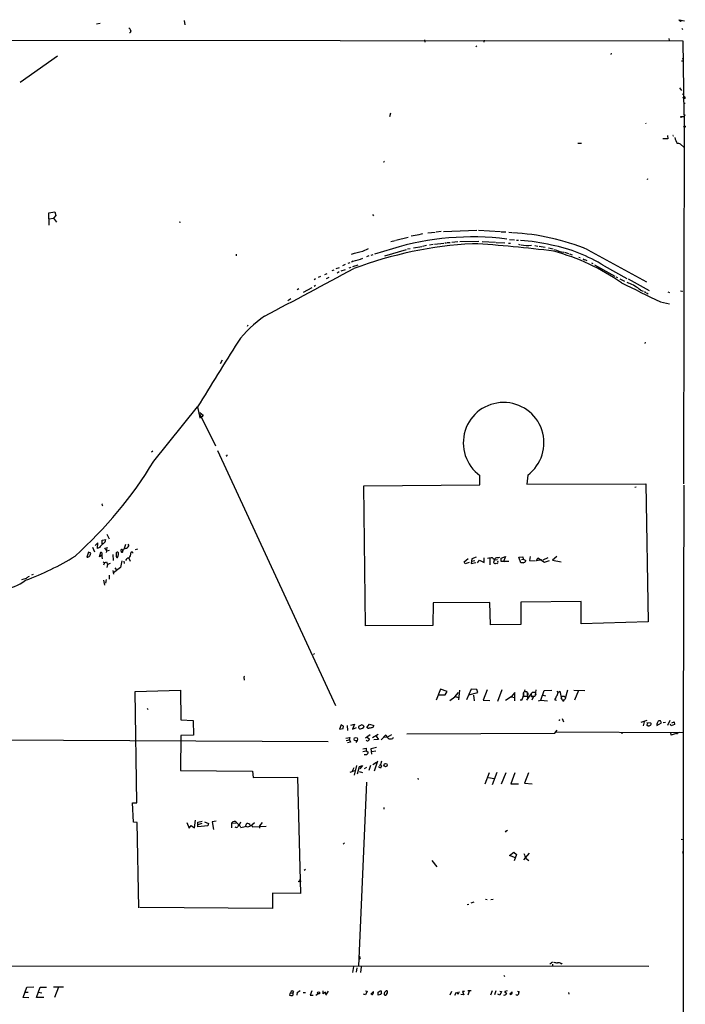
# Model space of a CAD drawing. Extents: x 0 to 731, y 4 to 875.
# Drawn here: x 441 to 731, y 447 to 875 of the extents above; entities that cross this region are included whole.
import ezdxf

# ---------------------------------------------------------------- set-up
doc = ezdxf.new("R2010")
doc.units = 0
doc.header["$MEASUREMENT"] = 0
doc.layers.add('MAIN', color=5, linetype='CONTINUOUS')

msp = doc.modelspace()

# ---------------------------------------------------------------- linework, layer by layer
at = {"layer": 'MAIN'}
for p, q in [((512.7413, 874.1833), (512.9107, 872.3207)), ((728.3873, 873.76), (727.71, 874.522)), ((727.71, 874.522), (730.0807, 874.014)), ((729.0647, 874.1833), (728.3873, 873.76)), ((476.1653, 872.8287), (474.5567, 872.5747)), ((489.204, 868.8493), (488.95, 868.8493)), ((728.98, 870.7967), (729.234, 870.204)), ((147.9973, 865.886), (729.4033, 865.2933)), ((617.1353, 865.7167), (617.3047, 864.7007)), ((643.0433, 864.7853), (643.2127, 865.632)), ((723.392, 866.394), (723.4767, 865.4627)), ((729.4033, 865.2933), (729.8267, 833.2893)), ((639.9107, 863.0073), (639.4027, 862.7533)), ((457.6233, 858.6893), (441.3673, 847.1747)), ((698.246, 859.9593), (698.0767, 859.3667)), ((728.8953, 856.6573), (729.5727, 856.5727)), ((729.1493, 857.6733), (729.742, 857.504)), ((728.0487, 844.9733), (728.8953, 843.7033)), ((729.234, 842.264), (729.6573, 841.8407)), ((729.4033, 840.6553), (729.742, 840.8247)), ((730.3347, 840.232), (729.8267, 840.0627)), ((729.9113, 838.2847), (730.504, 838.2847)), ((602.3187, 833.882), (601.98, 832.358)), ((729.8267, 832.2733), (728.8953, 832.2733)), ((729.8267, 833.2893), (730.1653, 832.6967)), ((729.9113, 672.846), (730.1653, 832.6967)), ((730.4193, 833.0353), (730.1653, 832.6967)), ((713.486, 829.31), (713.3167, 829.564)), ((722.9687, 822.706), (720.7673, 822.7907)), ((722.7147, 824.23), (722.9687, 822.706)), ((683.768, 820.928), (685.3767, 820.8433)), ((728.3873, 820.42), (729.9113, 819.15)), ((713.8247, 805.3493), (714.1633, 805.2647)), ((453.898, 790.5327), (456.438, 791.0407)), ((454.0673, 785.1987), (453.898, 790.5327)), ((453.9827, 787.9927), (455.8453, 788.2467)), ((456.946, 789.3473), (455.8453, 788.2467)), ((455.8453, 788.2467), (457.2, 786.4687)), ((456.438, 791.0407), (456.946, 789.3473)), ((594.614, 789.8553), (594.9527, 789.2627)), ((510.54, 786.638), (511.048, 786.5533)), ((604.6893, 778.764), (610.108, 780.034)), ((613.918, 780.8807), (611.378, 780.3727)), ((616.2887, 781.3887), (614.0873, 780.8807)), ((618.5747, 781.812), (621.792, 782.1507)), ((624.4167, 782.4047), (622.2153, 782.2353)), ((625.348, 782.4047), (639.826, 782.9973)), ((640.588, 782.9973), (650.1553, 782.4047)), ((650.494, 782.32), (652.526, 782.32)), ((653.796, 782.2353), (655.066, 781.9813)), ((654.05, 779.018), (656.2513, 778.8487)), ((590.296, 773.938), (592.836, 775.1233)), ((603.1653, 774.954), (595.376, 772.668)), ((599.8633, 771.906), (609.2613, 774.7)), ((602.488, 778.1713), (604.3507, 778.5947)), ((609.7693, 774.8693), (610.87, 775.0387)), ((612.3093, 775.2927), (615.95, 775.97)), ((616.2887, 776.1393), (618.0667, 776.478)), ((619.3367, 776.6473), (620.8607, 776.9013)), ((621.4533, 776.986), (625.602, 777.4093)), ((625.9407, 777.494), (626.7027, 777.5787)), ((626.9567, 777.6633), (628.3113, 777.748)), ((629.0733, 777.8327), (631.6133, 778.0867)), ((640.7573, 778.1713), (632.46, 778.002)), ((642.2813, 778.1713), (647.954, 777.8327)), ((648.2927, 777.748), (652.018, 777.5787)), ((653.7113, 777.4093), (654.558, 777.3247)), ((657.1827, 778.764), (658.0293, 778.6793)), ((658.0293, 776.9013), (658.7067, 776.732)), ((665.1413, 776.3087), (666.4113, 776.1393)), ((666.9193, 776.0547), (669.6287, 775.716)), ((670.9833, 775.3773), (673.1, 774.8693)), ((535.2627, 772.668), (535.3473, 771.906)), ((592.9207, 771.8213), (591.9893, 771.4827)), ((593.9367, 772.2447), (594.7833, 772.4987)), ((678.0107, 773.43), (679.7887, 772.922)), ((680.1273, 772.7527), (681.3127, 772.3293)), ((684.1913, 771.3133), (684.8687, 771.144)), ((688.1707, 774.5307), (713.5707, 760.5607)), ((578.7813, 766.318), (580.2207, 766.826)), ((582.676, 768.096), (581.5753, 767.588)), ((584.6233, 768.858), (583.7767, 768.5193)), ((584.3693, 766.6567), (585.216, 766.9107)), ((586.1473, 769.62), (585.47, 769.1967)), ((585.978, 767.2493), (588.264, 767.9267)), ((689.7793, 768.7733), (690.372, 768.5193)), ((691.0493, 768.0113), (699.9393, 763.016)), ((695.2827, 767.5033), (705.104, 762.0847)), ((569.722, 761.8307), (569.1293, 761.4073)), ((571.9233, 762.9313), (570.992, 762.508)), ((573.8707, 763.778), (574.802, 764.2013)), ((575.564, 762.508), (574.4633, 761.8307)), ((577.0033, 765.4713), (577.85, 765.81)), ((580.0513, 764.8787), (579.12, 764.3707)), ((580.9827, 765.302), (582.7607, 765.9793)), ((700.278, 762.762), (701.04, 762.4233)), ((702.056, 761.8307), (704.0033, 760.8147)), ((705.6967, 761.8307), (714.756, 756.8353)), ((562.5253, 757.5127), (561.848, 757.174)), ((568.1133, 758.0207), (564.388, 755.9887)), ((569.722, 759.0367), (569.1293, 758.6133)), ((705.0193, 760.3913), (705.6967, 760.1373)), ((559.054, 753.1947), (557.6993, 752.348)), ((711.0307, 757.0047), (712.1313, 756.4967)), ((712.724, 756.3273), (713.4013, 755.904)), ((713.5707, 755.7347), (714.4173, 755.396)), ((722.9687, 756.2427), (723.646, 755.9887)), ((728.472, 756.666), (728.98, 756.4967)), ((719.6667, 751.9247), (723.646, 750.9933)), ((540.4273, 741.68), (540.0887, 741.172)), ((713.0627, 734.3987), (712.8933, 733.7213)), ((529.2513, 726.6093), (528.4047, 725.0007)), ((499.4487, 682.5827), (518.4987, 706.2047)), ((518.4987, 706.2047), (519.43, 701.4633)), ((519.43, 703.072), (526.288, 689.2713)), ((519.43, 701.4633), (520.3613, 701.8867)), ((519.5147, 703.834), (520.954, 702.564)), ((520.954, 702.564), (520.3613, 701.8867)), ((499.0253, 686.9853), (498.5173, 686.562)), ((527.1347, 687.324), (578.4427, 576.4107)), ((531.114, 684.9533), (530.86, 684.8687)), ((641.2653, 672.338), (641.2653, 676.402)), ((662.0087, 676.5713), (661.67, 672.592)), ((590.804, 671.9147), (641.2653, 672.338)), ((591.4813, 611.0393), (590.804, 671.9147)), ((661.67, 672.592), (713.4013, 672.7613)), ((713.4013, 672.7613), (714.4173, 612.8173)), ((729.8267, 672.1687), (729.5727, 564.642)), ((709.168, 671.322), (708.5753, 671.2373)), ((476.9273, 663.7867), (477.1813, 664.0407)), ((479.044, 650.9173), (480.1447, 648.8853)), ((475.1493, 647.1073), (473.964, 645.922)), ((475.0647, 644.7367), (475.1493, 647.1073)), ((477.012, 648.2927), (478.6207, 648.6313)), ((477.0967, 646.684), (477.012, 648.2927)), ((487.172, 646.43), (486.4947, 644.2287)), ((488.2727, 646.5993), (488.6113, 645.8373)), ((471.0853, 643.0433), (470.3233, 640.9267)), ((472.1013, 642.62), (471.0853, 643.0433)), ((472.7787, 645.3293), (473.71, 643.2127)), ((475.9113, 645.0753), (475.0647, 644.7367)), ((475.9113, 641.096), (476.4193, 643.0433)), ((478.1127, 644.906), (479.044, 643.5513)), ((479.044, 645.2447), (478.8747, 644.144)), ((478.9593, 642.874), (479.044, 643.5513)), ((480.06, 643.8053), (479.044, 643.5513)), ((481.6687, 642.112), (481.838, 639.4027)), ((485.9867, 643.4667), (485.9867, 644.0593)), ((487.172, 644.7367), (486.8333, 644.8213)), ((491.49, 644.2287), (492.5907, 644.4827)), ((476.6733, 641.4347), (475.9113, 641.096)), ((477.012, 640.588), (477.0967, 640.1647)), ((477.52, 638.8947), (477.8587, 638.3867)), ((478.028, 638.4713), (477.6893, 637.4553)), ((477.8587, 638.3867), (478.8747, 638.8947)), ((478.8747, 638.8947), (479.3827, 637.7093)), ((479.3827, 637.7093), (479.044, 636.4393)), ((480.568, 638.2173), (479.3827, 637.7093)), ((485.648, 639.318), (484.9707, 636.4393)), ((486.4947, 639.2333), (486.5793, 638.1327)), ((488.6113, 640.5033), (489.204, 639.2333)), ((634.4073, 638.8947), (636.1853, 640.334)), ((634.8307, 637.9633), (634.4073, 638.8947)), ((636.524, 638.6407), (634.8307, 637.9633)), ((637.7093, 640.1647), (637.4553, 638.2173)), ((637.4553, 638.2173), (639.4873, 638.6407)), ((637.6247, 639.2333), (639.064, 639.4027)), ((639.6567, 640.9267), (637.7093, 640.1647)), ((640.2493, 638.3867), (641.096, 639.572)), ((641.096, 639.572), (643.0433, 638.6407)), ((643.0433, 638.6407), (643.128, 640.6727)), ((645.4987, 640.4187), (645.4987, 637.54)), ((647.5307, 639.9953), (647.192, 638.556)), ((647.954, 640.5033), (647.5307, 639.9953)), ((648.208, 639.7413), (648.8853, 639.9107)), ((650.4093, 638.9793), (650.494, 640.5033)), ((653.796, 639.064), (650.4093, 638.9793)), ((650.494, 640.5033), (652.3567, 641.1807)), ((652.3567, 641.1807), (651.4253, 639.064)), ((651.6793, 639.4027), (651.9333, 638.8947)), ((658.1987, 640.9267), (659.892, 641.0113)), ((658.9607, 638.4713), (658.1987, 640.9267)), ((659.9767, 638.3867), (658.9607, 638.4713)), ((659.2993, 639.9107), (659.9767, 639.9953)), ((659.892, 641.0113), (659.9767, 639.9953)), ((659.9767, 639.9953), (661.2467, 639.4027)), ((663.1093, 641.1807), (662.8553, 639.4027)), ((662.8553, 639.4027), (665.226, 639.318)), ((665.8187, 639.318), (666.4113, 640.588)), ((668.1047, 639.826), (665.8187, 639.318)), ((666.4113, 640.588), (669.29, 638.81)), ((668.782, 639.7413), (670.8987, 640.7573)), ((669.29, 638.81), (671.4913, 639.4873)), ((674.7087, 641.1807), (672.7613, 639.6567)), ((672.7613, 639.6567), (676.5713, 638.8947)), ((447.04, 633.3913), (446.278, 633.0527)), ((481.7533, 635.1693), (482.0073, 633.5607)), ((484.9707, 636.4393), (482.0073, 634.0687)), ((482.5153, 636.27), (483.1927, 635.5927)), ((443.992, 631.698), (441.96, 631.1053)), ((477.6893, 630.936), (478.028, 628.8193)), ((478.7053, 629.5813), (478.9593, 631.19)), ((480.06, 633.1373), (480.1447, 631.3593)), ((620.8607, 621.1147), (620.776, 611.2087)), ((645.5833, 621.1993), (620.8607, 621.1147)), ((645.8373, 611.4627), (645.5833, 621.1993)), ((685.2073, 621.7073), (659.0453, 621.3687)), ((659.0453, 621.3687), (659.0453, 611.632)), ((685.2073, 611.886), (685.2073, 621.7073)), ((714.4173, 612.8173), (685.2073, 611.886)), ((620.776, 611.2087), (591.4813, 611.0393)), ((659.0453, 611.632), (645.8373, 611.4627)), ((569.3833, 599.1013), (568.8753, 598.678)), ((538.734, 588.01), (538.8187, 587.4173)), ((491.3207, 582.5067), (511.048, 583.0993)), ((492.0827, 534.0773), (491.3207, 582.5067)), ((511.048, 583.0993), (511.302, 570.1453)), ((624.1627, 583.5227), (622.2153, 578.7813)), ((627.0413, 582.5067), (624.1627, 583.5227)), ((626.1947, 581.0673), (627.0413, 582.5067)), ((630.3433, 580.2207), (631.952, 582.168)), ((632.2907, 583.0993), (631.952, 578.866)), ((637.4553, 583.6073), (635.3387, 578.866)), ((636.4393, 581.152), (640.334, 582.0833)), ((639.826, 583.438), (637.4553, 583.6073)), ((640.334, 582.0833), (639.826, 583.438)), ((644.3133, 583.2687), (642.62, 578.7813)), ((649.0547, 578.358), (650.9173, 583.438)), ((656.4207, 582.0833), (654.812, 580.2207)), ((656.4207, 578.5273), (656.4207, 582.0833)), ((660.2307, 582.0833), (660.146, 580.5593)), ((660.8233, 583.2687), (660.654, 582.8453)), ((661.7547, 582.422), (661.0773, 582.422)), ((665.3953, 580.9827), (665.734, 583.2687)), ((667.6813, 578.6967), (669.1207, 583.0147)), ((669.1207, 583.0147), (672.4227, 583.0993)), ((674.624, 582.676), (675.0473, 582.0833)), ((675.0473, 582.0833), (675.9787, 582.676)), ((675.9787, 582.676), (676.7407, 579.374)), ((679.3653, 583.0993), (678.3493, 579.4587)), ((681.99, 583.0993), (686.816, 583.0147)), ((684.022, 583.0147), (682.4133, 578.6967)), ((623.4853, 581.152), (626.1947, 581.0673)), ((628.2267, 578.612), (630.3433, 580.2207)), ((630.428, 580.3053), (631.952, 579.9667)), ((638.3867, 580.898), (638.7253, 578.4427)), ((642.62, 578.7813), (645.5833, 578.612)), ((654.812, 580.2207), (652.3567, 578.612)), ((654.812, 580.2207), (656.336, 579.9667)), ((659.4687, 578.6967), (658.7067, 578.6967)), ((660.146, 580.5593), (661.5007, 580.5593)), ((663.702, 581.8293), (661.5007, 578.7813)), ((661.924, 580.9827), (661.924, 581.914)), ((662.0087, 581.914), (661.924, 579.628)), ((663.3633, 580.5593), (664.3793, 580.136)), ((664.3793, 580.136), (663.7867, 578.6967)), ((666.6653, 578.4427), (667.6813, 578.6967)), ((667.6813, 578.6967), (670.6447, 578.5273)), ((668.6973, 580.898), (669.798, 580.644)), ((673.7773, 578.866), (674.4547, 578.7813)), ((676.9947, 578.866), (677.5027, 578.1887)), ((496.6547, 575.31), (496.9087, 574.7173)), ((511.302, 570.1453), (516.5513, 569.976)), ((516.5513, 569.976), (516.8053, 563.5413)), ((676.91, 570.738), (677.5027, 569.3833)), ((713.74, 569.976), (711.2, 569.0447)), ((712.5547, 569.2987), (712.216, 567.6053)), ((720.09, 568.8753), (719.6667, 569.722)), ((723.7307, 569.8913), (722.7147, 567.7747)), ((724.662, 568.8753), (725.5933, 569.2987)), ((725.5933, 569.2987), (725.8473, 568.198)), ((580.9827, 568.0287), (580.2207, 566.166)), ((580.2207, 566.166), (581.7447, 566.42)), ((581.9987, 567.5207), (580.9827, 568.0287)), ((581.7447, 566.42), (581.9987, 567.5207)), ((583.5227, 567.7747), (583.6073, 565.5733)), ((585.1313, 567.944), (586.6553, 568.3673)), ((586.6553, 568.3673), (585.8933, 566.166)), ((585.8933, 566.166), (587.5867, 566.8433)), ((589.8727, 568.0287), (588.518, 567.2667)), ((592.074, 566.8433), (593.1747, 568.2827)), ((592.4973, 566.5893), (592.074, 566.8433)), ((593.1747, 568.2827), (595.122, 567.69)), ((673.7773, 564.4727), (674.878, 565.658)), ((674.116, 564.9807), (729.5727, 564.642)), ((713.74, 567.8593), (714.1633, 568.706)), ((714.1633, 567.6053), (713.74, 567.8593)), ((713.8247, 569.1293), (715.4333, 568.8753)), ((718.058, 567.7747), (720.09, 568.8753)), ((718.058, 568.2827), (718.058, 567.7747)), ((721.9527, 569.1293), (720.9367, 568.8753)), ((724.408, 567.6053), (724.0693, 568.2827)), ((725.8473, 568.198), (724.408, 567.6053)), ((726.694, 564.896), (726.8633, 563.9647)), ((375.158, 561.7633), (575.31, 560.7473)), ((511.2173, 563.372), (511.1327, 548.132)), ((516.8053, 563.5413), (511.2173, 563.372)), ((582.93, 562.1867), (584.6233, 562.61)), ((583.0993, 561.2553), (584.5387, 561.5093)), ((584.6233, 562.61), (584.454, 561.5093)), ((584.5387, 561.5093), (585.0467, 560.578)), ((587.9253, 561.1707), (587.3327, 560.4087)), ((593.5133, 563.7107), (591.4813, 562.1867)), ((592.074, 562.6947), (593.1747, 562.0173)), ((597.0693, 563.7953), (594.614, 562.4407)), ((597.154, 561.6787), (595.122, 561.5093)), ((596.138, 563.118), (597.154, 561.6787)), ((598.3393, 561.594), (600.3713, 563.7107)), ((600.964, 562.6947), (599.44, 562.5253)), ((600.964, 562.6947), (602.996, 563.88)), ((603.3347, 562.102), (603.6733, 562.6947)), ((609.4307, 564.134), (673.7773, 564.4727)), ((702.9873, 564.7267), (702.9873, 564.134)), ((724.3233, 563.5413), (724.154, 564.8113)), ((727.964, 564.642), (724.3233, 563.5413)), ((729.5727, 564.642), (729.742, 226.4833)), ((585.0467, 560.578), (583.692, 560.1547)), ((590.296, 557.6147), (591.82, 557.9533)), ((590.3807, 556.4293), (591.82, 556.768)), ((591.82, 557.9533), (591.7353, 556.768)), ((591.7353, 556.768), (592.582, 556.3447)), ((593.9367, 557.784), (596.2227, 558.292)), ((594.2753, 555.244), (593.9367, 557.784)), ((594.106, 556.514), (595.9687, 556.768)), ((596.646, 552.2807), (595.2913, 547.878)), ((598.5087, 552.196), (598.0007, 550.672)), ((511.1327, 548.132), (542.3747, 547.878)), ((542.3747, 547.878), (542.6287, 545.1687)), ((584.8773, 547.4547), (586.8247, 548.2167)), ((586.4013, 549.402), (585.6393, 547.9627)), ((587.5867, 550.3333), (586.5707, 546.1)), ((588.0947, 546.7773), (588.9413, 549.91)), ((588.6873, 547.7933), (590.1267, 547.37)), ((588.9413, 549.91), (590.2113, 550.3333)), ((590.2113, 550.3333), (589.026, 548.894)), ((591.9893, 549.5713), (590.8887, 548.9787)), ((593.6827, 550.418), (592.9207, 548.2167)), ((596.2227, 551.6033), (594.6987, 550.5873)), ((598.0853, 549.148), (597.154, 549.7407)), ((597.408, 550.5027), (598.0007, 550.672)), ((598.0007, 550.672), (598.5087, 550.164)), ((598.5087, 550.164), (598.0853, 549.148)), ((542.6287, 545.1687), (561.9327, 545.338)), ((561.9327, 545.338), (563.2027, 494.792)), ((614.2567, 544.83), (614.426, 544.322)), ((643.4667, 542.4593), (645.414, 547.37)), ((644.906, 545.084), (647.446, 544.7453)), ((648.6313, 547.2853), (646.5147, 541.9513)), ((652.526, 547.2007), (650.4093, 542.29)), ((656.336, 547.2007), (654.6427, 542.4593)), ((662.3473, 547.116), (660.654, 542.6287)), ((591.9047, 543.1367), (588.518, 463.1267)), ((654.6427, 542.4593), (657.9447, 542.3747)), ((660.654, 542.6287), (663.956, 542.4593)), ((490.6433, 525.6953), (490.22, 534.0773)), ((490.22, 534.0773), (492.0827, 534.0773)), ((599.44, 532.13), (599.5247, 531.368)), ((517.144, 523.24), (517.5673, 526.542)), ((492.252, 525.526), (490.6433, 525.6953)), ((493.014, 488.442), (492.252, 525.526)), ((513.842, 525.6107), (514.858, 523.0707)), ((514.858, 523.0707), (515.7893, 524.3407)), ((515.7893, 524.3407), (517.144, 523.24)), ((518.668, 525.6953), (520.5307, 526.2033)), ((518.668, 523.748), (518.668, 525.6953)), ((522.9013, 524.1713), (518.668, 523.748)), ((518.7527, 524.764), (520.446, 525.272)), ((521.5467, 525.9493), (523.3247, 525.1873)), ((523.3247, 525.1873), (522.9013, 524.1713)), ((526.6267, 526.1187), (524.8487, 525.9493)), ((524.8487, 525.9493), (525.4413, 522.5627)), ((533.3153, 525.3567), (533.2307, 523.24)), ((533.3153, 525.3567), (533.8233, 525.9493)), ((533.3153, 525.3567), (535.3473, 525.4413)), ((537.1253, 525.6953), (536.6173, 524.4253)), ((537.3793, 523.4093), (539.1573, 523.8327)), ((541.1893, 524.002), (542.036, 524.4253)), ((543.306, 525.4413), (542.036, 524.4253)), ((542.036, 524.4253), (542.2053, 523.748)), ((542.2053, 523.748), (548.3013, 524.002)), ((546.5233, 525.6107), (545.4227, 524.0867)), ((545.4227, 524.0867), (545.4227, 523.0707)), ((652.78, 521.97), (653.2033, 522.224)), ((728.726, 518.414), (729.9113, 518.16)), ((582.3373, 516.7207), (581.8293, 516.128)), ((654.1347, 511.2173), (655.9127, 512.7413)), ((656.6747, 510.2013), (654.1347, 511.2173)), ((655.9127, 512.7413), (657.1827, 511.6407)), ((657.1827, 511.6407), (656.1667, 508.9313)), ((662.6013, 512.2333), (660.2307, 509.3547)), ((661.3313, 509.9473), (662.5167, 509.1007)), ((729.4033, 512.572), (729.488, 512.1487)), ((565.404, 505.1213), (564.896, 504.698)), ((620.268, 509.016), (622.4693, 506.3067)), ((562.5253, 500.7187), (562.9487, 500.5493)), ((562.61, 499.9567), (562.9487, 500.0413)), ((562.9487, 500.0413), (563.5413, 500.0413)), ((563.2027, 494.792), (551.0107, 494.8767)), ((551.0107, 494.8767), (551.0107, 488.188)), ((643.636, 492.3367), (644.3133, 492.0827)), ((646.0067, 492.1673), (646.938, 492.3367)), ((551.0107, 488.188), (493.3527, 488.6113)), ((635.762, 489.966), (636.4393, 490.1353)), ((638.6407, 490.982), (637.286, 490.5587)), ((181.356, 463.042), (672.7613, 463.296)), ((586.232, 462.9573), (585.8087, 460.4173)), ((587.6713, 462.4493), (587.502, 460.502)), ((589.1953, 466.4287), (588.6873, 466.0053)), ((589.6187, 462.8727), (589.3647, 460.3327)), ((671.9993, 464.2273), (671.576, 464.1427)), ((672.846, 464.058), (672.7613, 463.296)), ((672.7613, 463.296), (714.5867, 463.1267)), ((672.846, 465.074), (673.1, 464.7353)), ((676.5713, 464.2273), (676.9947, 464.3967)), ((651.6793, 459.232), (651.9333, 458.6393)), ((442.722, 449.58), (444.246, 454.0673)), ((444.246, 454.0673), (447.3787, 454.152)), ((448.4793, 449.4953), (450.088, 454.0673)), ((450.088, 454.0673), (452.7973, 454.0673)), ((455.8453, 454.152), (460.248, 454.152)), ((458.0467, 453.9827), (456.2687, 449.58)), ((445.1773, 449.4107), (442.722, 449.58)), ((443.5687, 451.866), (444.8387, 451.7813)), ((451.6967, 449.4953), (448.4793, 449.4953)), ((449.4107, 451.866), (450.85, 451.5273)), ((558.6307, 451.1887), (558.4613, 450.5113)), ((559.054, 451.866), (558.9693, 451.5273)), ((558.9693, 451.5273), (559.9853, 451.4427)), ((559.9853, 451.4427), (560.324, 452.12)), ((560.07, 451.104), (559.9853, 451.4427)), ((561.7633, 451.7813), (561.6787, 450.596)), ((563.118, 452.4587), (561.848, 451.5273)), ((565.404, 451.612), (564.4727, 451.5273)), ((568.198, 452.374), (567.5207, 450.596)), ((567.5207, 450.596), (568.706, 450.5113)), ((569.976, 450.596), (570.738, 451.1887)), ((573.1087, 451.1887), (573.1087, 452.374)), ((574.1247, 451.7813), (573.1087, 451.1887)), ((575.2253, 452.2893), (574.1247, 450.5113)), ((574.294, 451.1887), (574.1247, 451.7813)), ((591.566, 450.6807), (590.6347, 450.9347)), ((591.566, 452.374), (592.1587, 452.2893)), ((592.1587, 452.2893), (591.566, 450.6807)), ((593.7673, 451.0193), (594.9527, 452.12)), ((594.106, 450.9347), (593.7673, 451.0193)), ((597.0693, 450.5113), (597.0693, 451.866)), ((598.0007, 450.7653), (597.0693, 450.5113)), ((597.8313, 452.374), (598.2547, 452.374)), ((600.8793, 452.374), (600.456, 452.374)), ((600.6253, 450.7653), (601.1333, 451.612)), ((628.904, 452.2047), (628.2267, 450.596)), ((630.3433, 450.596), (631.1053, 451.866)), ((631.1053, 451.866), (631.7827, 451.0193)), ((631.7827, 451.0193), (632.3753, 452.2047)), ((634.238, 450.6807), (632.8833, 450.85)), ((634.5767, 452.2047), (633.73, 452.12)), ((633.73, 452.12), (634.238, 450.6807)), ((637.4553, 452.4587), (636.016, 452.374)), ((636.524, 452.2893), (636.016, 450.5113)), ((646.5993, 452.4587), (645.8373, 450.5113)), ((648.208, 452.4587), (647.6153, 450.6807)), ((649.8167, 450.596), (648.97, 450.9347)), ((650.5787, 452.2047), (649.8167, 450.596)), ((649.9013, 452.2893), (650.5787, 452.2047)), ((653.034, 452.374), (652.1027, 452.12)), ((652.6953, 451.358), (652.78, 451.1887)), ((654.2193, 451.104), (655.2353, 451.9507)), ((657.5213, 452.2893), (658.2833, 452.2047)), ((679.7887, 451.6967), (679.8733, 451.0193))]:
    msp.add_line(p, q, dxfattribs=at)
for centre, radius in [((728.6836, 832.2734), 0.2116), ((730.1881, 828.0563), 0.2772), ((729.107, 756.4544), 0.1338), ((587.2853, 561.8192), 0.7815), ((600.2184, 550.5633), 0.725), ((571.1391, 451.5023), 0.4325)]:
    msp.add_circle(centre, radius, dxfattribs=at)
at = {"layer": 'MAIN', "color": 5}
for centre, radius in [((664.5136, 581.3191), 0.9783), ((677.4939, 579.6348), 0.9087)]:
    msp.add_circle(centre, radius, dxfattribs=at)
at = {"layer": 'MAIN'}
for centre, radius, start, end in [((615.9499, 997.7118), 179.6053, 224.885386, 225.114569), ((486.8941, 869.3036), 2.5823, 6.843478, 26.554136), ((679.8308, 805.7304), 200.8048, 161.450469, 161.679652), ((730.0806, 840.5706), 0.4233, 306.886139, 143.113861), ((729.7679, 832.3338), 0.9573, 47.120783, 86.478547), ((725.297, 824.1453), 0.1527, 146.299523, 326.33076), ((733.9652, 825.0388), 8.2195, 192.222216, 211.380858), ((727.2347, 818.7497), 2.0294, 55.392163, 98.121717), ((599.3976, 812.8847), 0.2117, 233.162586, 53.103038), ((637.9317, 660.6471), 119.4771, 82.820035, 106.917119), ((650.4142, 683.1383), 98.8844, 67.553249, 87.107167), ((647.1037, 605.5156), 171.8784, 93.020122, 110.681364), ((615.6722, 347.5039), 430.2337, 82.295104, 87.018788), ((651.1488, 681.7929), 97.1097, 77.396753, 85.436044), ((661.6081, 789.0394), 12.6374, 258.69149, 279.148154), ((658.7994, 708.6879), 69.2119, 58.188597, 78.719583), ((679.6927, 788.582), 15.1912, 246.038813, 262.678173), ((270.3862, 1979.7906), 1247.5667, 284.6289731, 284.8581583), ((579.2408, 802.4398), 33.5386, 281.883757, 289.39941), ((649.5434, 684.5288), 92.4436, 54.873958, 75.074132), ((813.3079, 939.7318), 211.6802, 233.018207, 233.24739), ((-4597.6551, 10450.3001), 10984.2592, 297.93197549, 298.16115862), ((686.5518, 767.9911), 2.139, 53.237247, 87.457158), ((2764.3566, 4989.3946), 4704.9876, 244.0122949, 244.241477), ((698.8374, 742.4398), 18.9951, 50.064935, 68.007757), ((572.3124, 708.6239), 44.51, 123.688068, 144.614193), ((2987.0833, -808.7766), 2896.3906, 147.8056692, 148.4623752), ((651.5216, 690.6247), 17.535, 306.731486, 234.203802), ((531.1704, 685.2073), 0.2603, 257.480746, 40.60607), ((341.7902, 778.5672), 184.5785, 311.977434, 328.666413), ((478.028, 664.1254), 1.1516, 197.103826, 233.975919), ((480.6636, 642.3309), 5.4878, 126.034205, 149.994048), ((476.4727, 648.6898), 2.1488, 296.613942, 358.439956), ((470.2692, 642.7589), 1.8374, 305.619965, 355.664435), ((476.4091, 642.3374), 0.706, 317.227302, 89.172154), ((485.4648, 641.8227), 2.3573, 164.549399, 206.869408), ((483.6922, 642.6285), 0.5302, 70.40651, 199.59349), ((482.9424, 642.2535), 1.2748, 329.369238, 43.312232), ((485.6781, 643.8114), 0.5049, 83.791401, 223.065447), ((485.648, 643.4243), 0.3413, 172.864574, 7.135426), ((486.1395, 644.5029), 0.4487, 204.989129, 322.333315), ((486.9509, 646.5173), 1.7942, 277.07828, 337.728944), ((487.2542, 642.3735), 2.2427, 307.237275, 10.684628), ((489.8982, 642.6794), 0.4537, 81.405541, 165.982133), ((490.0719, 642.8317), 0.3147, 317.717737, 109.667298), ((402.4225, 742.756), 119.288, 290.264274, 301.778126), ((470.5774, 641.858), 0.9653, 254.738635, 322.119811), ((478.5425, 641.3279), 1.7, 161.830441, 205.800831), ((483.3126, 641.4911), 0.7355, 273.851386, 8.830866), ((489.237, 638.2784), 2.3928, 105.158305, 149.654281), ((647.0591, 628.5155), 12.0783, 91.779643, 101.905809), ((649.0188, 642.9956), 3.3538, 225.879471, 256.009749), ((647.8659, 638.9644), 0.788, 211.216895, 302.794642), ((712.3429, 196.1307), 449.0133, 98.015505, 98.244688), ((648.5784, 638.7677), 0.5464, 238.471506, 44.213957), ((659.1251, 640.753), 2.5149, 289.793132, 327.525138), ((433.2352, 644.1558), 16.9505, 271.445182, 308.288166), ((447.0407, 628.0562), 4.7494, 111.99384, 129.934081), ((539.1795, 588.4579), 0.6317, 115.928187, 225.153917), ((660.781, 581.9352), 0.5699, 58.672427, 164.937113), ((534.8469, 539.8455), 133.8594, 18.316973, 18.54617), ((671.4319, 582.6999), 3.822, 324.39366, 352.000281), ((654.2552, 581.4742), 5.9072, 331.953473, 4.269712), ((661.7124, 580.771), 0.2994, 225, 45.013536), ((667.8405, 582.6629), 7.0471, 327.398918, 341.910088), ((675.6929, 570.2301), 0.2182, 230.913782, 22.81582), ((972.3118, 441.7908), 283.981, 153.320357, 153.54954), ((719.2857, 569.0699), 0.7552, 59.703699, 162.364007), ((589.0543, 566.928), 0.6343, 147.725562, 290.84682), ((589.3746, 567.9671), 1.6345, 266.682117, 337.86792), ((589.5336, 566.4195), 1.6446, 34.513368, 78.100396), ((592.2391, 573.4461), 6.8617, 272.156514, 285.787915), ((594.1039, 567.8787), 1.0354, 270.116207, 349.499656), ((714.2763, 569.4536), 1.8517, 266.501448, 305.389486), ((715.176, 568.4292), 0.515, 289.59246, 60.024662), ((592.2856, 561.8056), 0.7209, 220.234025, 310.240092), ((592.564, 561.858), 0.6311, 287.263584, 14.619728), ((603.8011, 564.8965), 3.629, 199.072031, 228.30641), ((602.45, 564.1906), 2.2682, 242.062282, 292.956796), ((592.1056, 555.9743), 0.6035, 291.625105, 37.864991), ((591.439, 556.4154), 1.3396, 249.657701, 311.577419), ((534.416, 524.6792), 1.4016, 25.021833, 115.0164), ((535.3027, 524.3305), 0.8634, 230.60227, 317.572306), ((533.1309, 521.2482), 4.7665, 26.961786, 57.584585), ((536.9137, 523.4516), 1.0178, 106.930557, 163.069443), ((543.5611, 522.054), 4.7494, 140.065919, 158.00616), ((540.258, 525.3563), 1.6436, 235.485193, 304.514807), ((540.2624, 523.884), 1.2661, 21.143426, 105.723477), ((652.8645, 521.3775), 0.5985, 98.116564, 171.883436), ((684.1354, 522.1953), 25.8851, 203.041295, 208.240085), ((729.5726, 512.7413), 0.2396, 45, 225), ((562.483, 499.999), 0.1339, 161.578587, 341.578587), ((588.7509, 466.7674), 0.5588, 322.687118, 114.634052), ((841.6272, 337.5481), 211.7103, 143.018239, 143.247389), ((674.9745, 469.947), 5.2963, 252.183576, 269.872347), ((675.2261, 462.3839), 2.2821, 53.88033, 96.627991), ((559.2657, 453.7749), 3.3613, 256.153931, 275.057234), ((643.4499, 366.7081), 119.7133, 134.885408, 135.114592), ((559.6465, 451.7815), 0.5985, 98.116564, 171.883436), ((559.4771, 450.8494), 1.527, 56.315136, 86.812677), ((559.6104, 450.9195), 0.4952, 264.390726, 21.872304), ((594.36, 451.2733), 0.4233, 233.124688, 0), ((594.0209, 451.8661), 0.9658, 322.133342, 15.242111), ((470.4503, 642.62), 228.953, 303.575476, 303.804659), ((598.9741, 450.7231), 0.9743, 124.373448, 177.517599), ((597.4929, 451.7814), 0.9651, 344.735509, 37.879149), ((600.5533, 451.1563), 0.9445, 145.09843, 223.069413), ((769.4422, 282.7105), 239.462, 134.885408, 135.114592), ((599.7784, 452.0359), 1.527, 273.187323, 303.684864), ((600.3718, 451.7815), 0.7801, 347.451277, 49.41862), ((651.8416, 451.6307), 1.0373, 246.336461, 334.778885), ((652.3002, 451.9506), 0.2602, 139.379598, 282.545532), ((652.399, 451.4004), 0.2993, 351.856362, 98.124688), ((654.6427, 451.4638), 0.5556, 220.357465, 319.635856), ((654.0927, 451.7389), 1.1621, 326.882912, 10.501532), ((657.3944, 451.0752), 0.5531, 185.799218, 354.199736), ((659.7937, 451.1322), 1.8524, 144.622323, 183.494144)]:
    msp.add_arc(centre, radius, start, end, dxfattribs=at)

doc.saveas('drawing.dxf')
